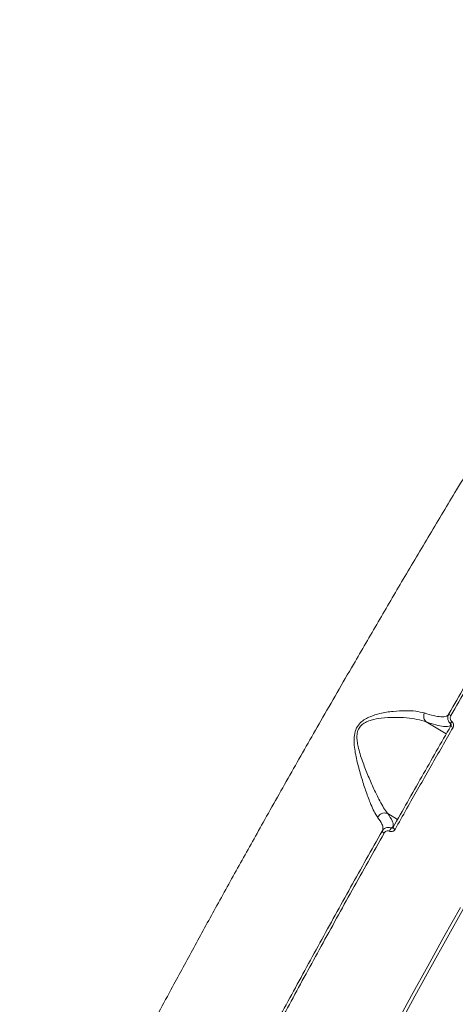
# Model space of a CAD drawing. Units: millimetres. Extents: x -3246 to 6626, y -3389 to 4619.
# Drawn here: x -434 to -290, y 1602 to 1927 of the extents above; entities that cross this region are included whole.
import ezdxf

# ---------------------------------------------------------------- set-up
doc = ezdxf.new("R2010")
doc.units = ezdxf.units.MM
doc.layers.add('DiKom', color=7, linetype='Continuous')

msp = doc.modelspace()

# ---------------------------------------------------------------- linework, layer by layer
at = {"layer": 'DiKom', "color": 7, "linetype": 'Continuous', "lineweight": 15}
for p, q in [((-292.54, 1698.05), (-292.58, 1698)), ((-299.91, 1695.53), (-293.27, 1691.6)), ((-291.92, 1694.32), (-291.91, 1693.97)), ((-312.6, 1665.26), (-309.35, 1663.33)), ((-310.85, 1660.68), (-310.84, 1660.7)), ((-310.56, 1661.19), (-310.78, 1661.04))]:
    msp.add_line(p, q, dxfattribs=at)
at = {"layer": 'DiKom', "color": 7, "linetype": 'Continuous', "lineweight": 15, "flags": 128}
for points in [[(-291.92, 1694.32), (-291.84, 1694.26), (-291.78, 1694.2)], [(-313.81, 1658.82), (-313.96, 1658.91), (-314.11, 1659.01), (-314.23, 1659.11), (-314.34, 1659.21), (-314.41, 1659.29), (-314.46, 1659.37), (-314.48, 1659.43), (-314.47, 1659.47)], [(-310.18, 1660.03), (-310.34, 1660.14), (-310.49, 1660.24), (-310.62, 1660.34), (-310.72, 1660.44), (-310.8, 1660.52), (-310.85, 1660.6), (-310.86, 1660.66), (-310.85, 1660.68)], [(-288.59, 1634.28), (-294.04, 1624.52), (-299.41, 1614.83), (-304.71, 1605.2), (-309.94, 1595.66), (-315.07, 1586.2), (-320.13, 1576.84), (-325.09, 1567.58), (-329.95, 1558.43)], [(-328.82, 1558.26), (-323.96, 1567.39), (-319.01, 1576.63), (-313.97, 1585.97), (-308.84, 1595.41), (-303.63, 1604.93), (-298.34, 1614.53), (-292.98, 1624.2), (-287.55, 1633.95)]]:
    msp.add_lwpolyline(points, dxfattribs=at)
at = {"layer": 'DiKom', "color": 7, "linetype": 'Continuous', "lineweight": 15}
for centre, radius, start, end in [((-291.13, 1699.09), 1.61, 214.9209, 247.8363), ((-288.59, 1693.23), 3.71, 139.1654, 152.2284), ((-290.47, 1695.11), 1.57, 214.2935, 248.2267), ((-308.58, 1658.34), 3.58, 142.8882, 162.3646)]:
    msp.add_arc(centre, radius, start, end, dxfattribs=at)
for points, knots in [([(-136.42, 2006.95), (-139.3, 2003.05), (-144.94, 1995.39), (-153.84, 1982.99), (-162.98, 1970.02), (-172.5, 1956.29), (-182.53, 1941.57), (-191.83, 1927.72), (-200.28, 1914.98), (-207.38, 1904.17), (-214.33, 1893.5), (-221.13, 1882.98), (-228, 1872.26), (-236.41, 1859.04), (-246.4, 1843.18), (-257.87, 1824.77), (-268.95, 1806.77), (-279.6, 1789.28), (-289.43, 1772.98), (-298.73, 1757.41), (-307.35, 1742.86), (-315.75, 1728.56), (-324.83, 1712.97), (-334.37, 1696.43), (-344.32, 1679), (-353.32, 1663.05), (-361.7, 1648.07), (-369.33, 1634.29), (-376.64, 1620.94), (-384.42, 1606.62), (-392.42, 1591.7), (-400.57, 1576.29), (-407.76, 1562.49), (-414.3, 1549.77), (-420.1, 1538.31), (-425.53, 1527.43), (-430.6, 1517.09), (-435.43, 1507.09), (-438.41, 1500.77), (-439.9, 1497.61)], [0, 0, 0, 0, 0.032111, 0.062981, 0.093944, 0.125264, 0.156682, 0.189835, 0.211786, 0.233771, 0.253704, 0.273638, 0.293672, 0.313706, 0.346639, 0.379685, 0.411821, 0.441226, 0.470712, 0.496047, 0.521434, 0.545527, 0.569665, 0.601854, 0.631307, 0.660841, 0.686217, 0.711645, 0.735777, 0.759952, 0.792222, 0.821749, 0.851356, 0.876794, 0.902284, 0.926474, 0.950709, 0.975331, 1, 1, 1, 1]), ([(-245.25, 1778.3), (-248.76, 1772.45), (-255.79, 1760.75), (-266.3, 1743.03), (-276.78, 1725.21), (-285.49, 1710.23), (-290.68, 1701.23), (-292.45, 1698.17)], [0, 0, 0, 0, 0.220046, 0.440621, 0.662811, 0.885545, 1, 1, 1, 1]), ([(-291.73, 1697.6), (-289.97, 1700.66), (-284.81, 1709.62), (-276.14, 1724.51), (-265.69, 1742.3), (-255.11, 1760.13), (-247.99, 1771.98), (-244.43, 1777.91)], [0, 0, 0, 0, 0.114454, 0.3345, 0.555076, 0.777265, 1, 1, 1, 1]), ([(-300.52, 1698.48), (-301.43, 1698.7), (-303.27, 1699.16), (-306.79, 1699.3), (-310.77, 1699.09), (-314.76, 1698.46), (-317.92, 1697.53), (-320.07, 1696.48), (-321.67, 1695.33), (-323.07, 1693.51), (-323.67, 1691.26), (-323.74, 1689.09), (-323.51, 1686.1), (-322.67, 1682.12), (-321.34, 1677.35), (-319.88, 1672.84), (-318.55, 1669.19), (-317.35, 1666.42), (-316.53, 1664.87), (-316.05, 1664.21), (-315.92, 1664.03)], [0, 0, 0, 0, 0.070404, 0.142703, 0.219559, 0.297965, 0.355593, 0.384867, 0.414966, 0.449121, 0.48868, 0.517263, 0.546521, 0.624021, 0.703698, 0.782812, 0.864005, 0.920468, 0.978413, 1, 1, 1, 1]), ([(-312.6, 1665.26), (-312.6, 1665.26), (-312.75, 1665.43), (-313.29, 1666.12), (-314.27, 1667.64), (-315.71, 1670.31), (-317.38, 1673.82), (-319.22, 1678.07), (-320.99, 1682.59), (-322.19, 1686.3), (-322.7, 1689.13), (-322.81, 1690.91), (-322.58, 1692.29), (-322.08, 1693.49), (-321.58, 1694.16), (-320.69, 1694.96), (-319.61, 1695.61), (-317.5, 1696.36), (-314.38, 1696.91), (-310.41, 1697.11), (-306.42, 1696.93), (-302.85, 1696.43), (-300.83, 1695.88), (-299.92, 1695.53), (-299.92, 1695.53)], [0, 0, 0, 0, 0.000033, 0.021514, 0.078734, 0.137398, 0.218345, 0.301296, 0.379842, 0.459929, 0.487517, 0.515632, 0.543407, 0.551903, 0.576906, 0.582848, 0.610397, 0.639239, 0.696412, 0.77465, 0.854276, 0.926383, 0.99994, 1, 1, 1, 1]), ([(-300.52, 1698.48), (-300.53, 1698.44), (-300.65, 1698.15), (-300.77, 1697.57), (-300.72, 1696.77), (-300.44, 1696.03), (-300.09, 1695.7), (-299.92, 1695.53)], [0, 0, 0, 0, 0.042899, 0.267993, 0.511996, 0.755998, 1, 1, 1, 1]), ([(-292.79, 1697.72), (-292.81, 1697.68), (-292.98, 1697.45), (-293.69, 1697.26), (-295.12, 1697.19), (-297.29, 1697.51), (-299.43, 1698.16), (-300.52, 1698.48)], [0, 0, 0, 0, 0.034382, 0.241773, 0.451716, 0.722849, 1, 1, 1, 1]), ([(-292.45, 1698.17), (-292.49, 1698.09), (-292.67, 1697.76), (-292.83, 1697.12), (-292.76, 1696.29), (-292.45, 1695.52), (-292.06, 1695.14), (-291.87, 1694.95)], [0, 0, 0, 0, 0.081209, 0.316152, 0.54458, 0.7718, 1, 1, 1, 1]), ([(-291.39, 1695.65), (-291.51, 1695.76), (-291.75, 1695.99), (-291.93, 1696.46), (-291.96, 1696.96), (-291.87, 1697.35), (-291.76, 1697.55), (-291.73, 1697.6)], [0, 0, 0, 0, 0.225667, 0.451362, 0.68018, 0.917597, 1, 1, 1, 1]), ([(-291.75, 1694.24), (-294.97, 1688.63), (-301.41, 1677.39), (-307.69, 1666.27), (-310.84, 1660.7)], [0, 0, 0, 0, 0.49945, 1, 1, 1, 1]), ([(-299.92, 1695.53), (-299.92, 1695.53), (-299.92, 1695.53), (-299.91, 1695.53), (-299.91, 1695.53)], [0, 0, 0, 0, 0.40808, 1, 1, 1, 1]), ([(-299.91, 1695.53), (-298.8, 1695.16), (-296.56, 1694.42), (-294.32, 1693.99), (-292.8, 1693.96), (-292.17, 1694.15), (-291.94, 1694.31), (-291.92, 1694.32)], [0, 0, 0, 0, 0.275435, 0.557082, 0.767798, 0.98114, 1, 1, 1, 1]), ([(-291.87, 1694.95), (-291.87, 1694.94), (-291.88, 1694.72), (-291.9, 1694.52), (-291.92, 1694.32)], [0, 0, 0, 0, 0.064672, 1, 1, 1, 1]), ([(-291.87, 1694.95), (-291.83, 1694.92), (-291.79, 1694.88), (-291.73, 1694.78), (-291.69, 1694.67), (-291.69, 1694.58), (-291.69, 1694.53)], [0, 0, 0, 0, 0.294812, 0.339933, 0.705005, 1, 1, 1, 1]), ([(-291.69, 1694.53), (-291.69, 1694.5), (-291.69, 1694.4), (-291.72, 1694.29), (-291.76, 1694.23), (-291.76, 1694.23)], [0, 0, 0, 0, 0.285061, 0.975463, 1, 1, 1, 1]), ([(-291.05, 1693.66), (-291.02, 1693.71), (-290.91, 1693.92), (-290.82, 1694.32), (-290.85, 1694.83), (-291.04, 1695.3), (-291.28, 1695.53), (-291.39, 1695.65)], [0, 0, 0, 0, 0.082582, 0.321723, 0.551305, 0.775618, 1, 1, 1, 1]), ([(-310.18, 1660.03), (-309.86, 1660.6), (-308.27, 1663.42), (-304.32, 1670.42), (-298.28, 1681.05), (-293.46, 1689.45), (-291.05, 1693.66)], [0, 0, 0, 0, 0.050768, 0.253848, 0.626695, 1, 1, 1, 1]), ([(-315.92, 1664.03), (-315.9, 1664.07), (-315.8, 1664.24), (-315.51, 1664.63), (-314.96, 1665.1), (-314.18, 1665.43), (-313.34, 1665.51), (-312.85, 1665.34), (-312.6, 1665.26)], [0, 0, 0, 0, 0.035214, 0.15407, 0.365553, 0.577036, 0.788518, 1, 1, 1, 1]), ([(-312.6, 1665.26), (-312.6, 1665.26), (-312.6, 1665.26), (-312.6, 1665.26), (-312.6, 1665.26)], [0, 0, 0, 0, 0.656339, 1, 1, 1, 1]), ([(-310.78, 1661.04), (-310.76, 1661.3), (-310.72, 1661.83), (-311.13, 1663.14), (-312.01, 1664.41), (-312.6, 1665.26)], [0, 0, 0, 0, 0.250401, 0.502866, 1, 1, 1, 1]), ([(-315.92, 1664.03), (-315.36, 1663.24), (-314.44, 1661.94), (-314.1, 1660.59), (-314.16, 1659.95), (-314.33, 1659.69), (-314.34, 1659.67)], [0, 0, 0, 0, 0.425874, 0.701174, 0.980254, 1, 1, 1, 1]), ([(-314.47, 1659.47), (-317.94, 1653.28), (-324.9, 1640.87), (-335.04, 1622.5), (-344.98, 1604.3), (-351.35, 1592.43), (-354.54, 1586.49)], [0, 0, 0, 0, 0.248253, 0.497194, 0.748241, 1, 1, 1, 1]), ([(-353.96, 1585.67), (-350.81, 1591.54), (-344.5, 1603.3), (-334.59, 1621.45), (-324.38, 1639.95), (-317.33, 1652.52), (-313.81, 1658.82)], [0, 0, 0, 0, 0.248252, 0.497193, 0.74824, 1, 1, 1, 1]), ([(-311.43, 1660.5), (-311.49, 1660.52), (-311.81, 1660.64), (-312.44, 1660.73), (-313.26, 1660.57), (-313.99, 1660.15), (-314.31, 1659.7), (-314.47, 1659.47)], [0, 0, 0, 0, 0.05422, 0.291096, 0.527637, 0.763734, 1, 1, 1, 1]), ([(-313.81, 1658.82), (-313.71, 1658.95), (-313.52, 1659.22), (-313.08, 1659.47), (-312.59, 1659.57), (-312.22, 1659.51), (-312.02, 1659.44), (-311.99, 1659.42)], [0, 0, 0, 0, 0.236355, 0.472583, 0.709151, 0.945851, 1, 1, 1, 1]), ([(-311.99, 1659.42), (-311.95, 1659.41), (-311.76, 1659.34), (-311.39, 1659.28), (-310.9, 1659.38), (-310.46, 1659.63), (-310.27, 1659.9), (-310.18, 1660.03)], [0, 0, 0, 0, 0.053539, 0.289795, 0.526362, 0.763129, 1, 1, 1, 1]), ([(-310.78, 1661.04), (-310.83, 1660.99), (-311.04, 1660.81), (-311.26, 1660.63), (-311.43, 1660.5)], [0, 0, 0, 0, 0.2436, 1, 1, 1, 1]), ([(-310.97, 1660.55), (-311.01, 1660.53), (-311.08, 1660.48), (-311.23, 1660.45), (-311.36, 1660.47), (-311.42, 1660.49), (-311.43, 1660.5)], [0, 0, 0, 0, 0.251916, 0.588467, 0.924023, 1, 1, 1, 1]), ([(-310.85, 1660.68), (-310.86, 1660.67), (-310.88, 1660.62), (-310.93, 1660.58), (-310.97, 1660.55)], [0, 0, 0, 0, 0.128984, 1, 1, 1, 1])]:
    msp.add_open_spline(points, degree=3, knots=knots, dxfattribs=at)

doc.saveas('drawing.dxf')
